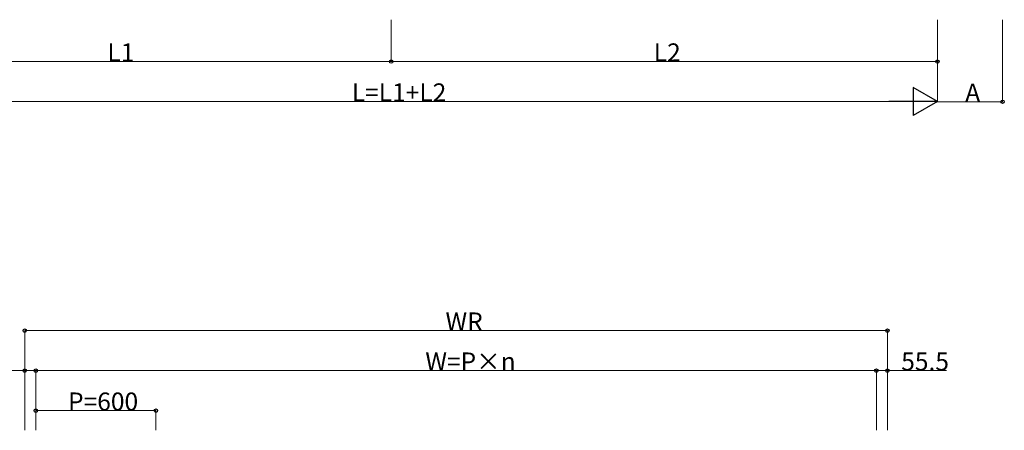
# Model space of a CAD drawing. Extents: x 0 to 15840, y 0 to 25629.
# Drawn here: x 5756 to 10676, y 10673 to 12726 of the extents above; entities that cross this region are included whole.
import ezdxf

# ---------------------------------------------------------------- set-up
doc = ezdxf.new("R2010")
doc.units = 0
doc.layers.add('YKK_D', color=6, linetype='CONTINUOUS', lineweight=13)
doc.styles.get("Standard").update_dxf_attribs({"font": 'txt', "bigfont": 'BIGFONT'})

msp = doc.modelspace()

# ---------------------------------------------------------------- linework, layer by layer
at = {"layer": 'YKK_D'}
for p, q in [((7612.2, 12726.3), (7612.2, 12515.9)), ((7612.2, 12726.3), (7612.2, 12515.9)), ((10342.2, 12726.3), (10342.2, 12515.9)), ((10342.2, 12726.3), (10342.2, 12315.9)), ((10342.2, 12726.3), (10342.2, 12314.9)), ((10667.7, 12726.3), (10667.7, 12314.9)), ((4882.2, 12516.9), (7612.2, 12516.9)), ((7612.2, 12516.9), (10342.2, 12516.9)), ((5022.2, 12316.9), (10202.2, 12316.9)), ((10342.2, 12315.9), (10667.7, 12315.9)), ((5781.3, 10673.2), (5781.3, 11172.5)), ((5781.3, 11171.5), (10092.3, 11171.5)), ((10092.3, 10673.2), (10092.3, 11172.5)), ((5781.3, 10673.2), (5781.3, 10972.5)), ((5836.8, 10673.2), (5836.8, 10972.5)), ((5836.8, 10673.2), (5836.8, 10972.5)), ((10036.8, 10673.2), (10036.8, 10972.5)), ((10036.8, 10673.2), (10036.8, 10972.5)), ((10092.3, 10673.2), (10092.3, 10972.5)), ((5781.3, 10971.5), (5486.1, 10971.5)), ((5836.8, 10971.5), (5781.3, 10971.5)), ((5836.8, 10971.5), (10036.8, 10971.5)), ((10036.8, 10971.5), (10092.3, 10971.5)), ((10092.3, 10971.5), (10387.5, 10971.5)), ((5836.8, 10673.2), (5836.8, 10772.5)), ((5836.8, 10771.5), (6436.8, 10771.5)), ((6436.8, 10673.2), (6436.8, 10772.5))]:
    msp.add_line(p, q, dxfattribs=at)
at = {"layer": 'YKK_D', "lineweight": -2}
for p, q in [((10342.2, 12316.9), (10221, 12386.9)), ((10221, 12386.9), (10221, 12246.9)), ((10342.2, 12316.9), (10099.8, 12316.9)), ((10342.2, 12316.9), (10221, 12246.9))]:
    msp.add_line(p, q, dxfattribs=at)
at = {"layer": 'YKK_D', "linetype": 'ByBlock', "lineweight": -2}
for centre in [(7612.2, 12516.9), (7612.2, 12516.9), (10342.2, 12516.9), (10667.7, 12315.9), (5781.3, 11171.5), (10092.3, 11171.5), (5781.3, 10971.5), (5836.8, 10971.5), (5836.8, 10971.5), (10036.8, 10971.5), (10036.8, 10971.5), (10092.3, 10971.5), (5836.8, 10771.5), (6436.8, 10771.5)]:
    msp.add_circle(centre, 8.5, dxfattribs=at)

# ---------------------------------------------------------------- texts
at = {"layer": 'YKK_D'}
for s, p in [('L1', (6194.4, 12517.7)), ('L2', (8924.4, 12517.7)), ('L=L1+L2', (7415.4, 12317.7)), ('A', (10481, 12316.7)), ('WR', (7884, 11172.3)), ('W=P×n', (7783.2, 10972.3)), ('55.5', (10161.1, 10972.3)), ('P=600', (5997.6, 10772.3))]:
    msp.add_text(s, height=90, dxfattribs=at).set_placement(p)

doc.saveas('drawing.dxf')
